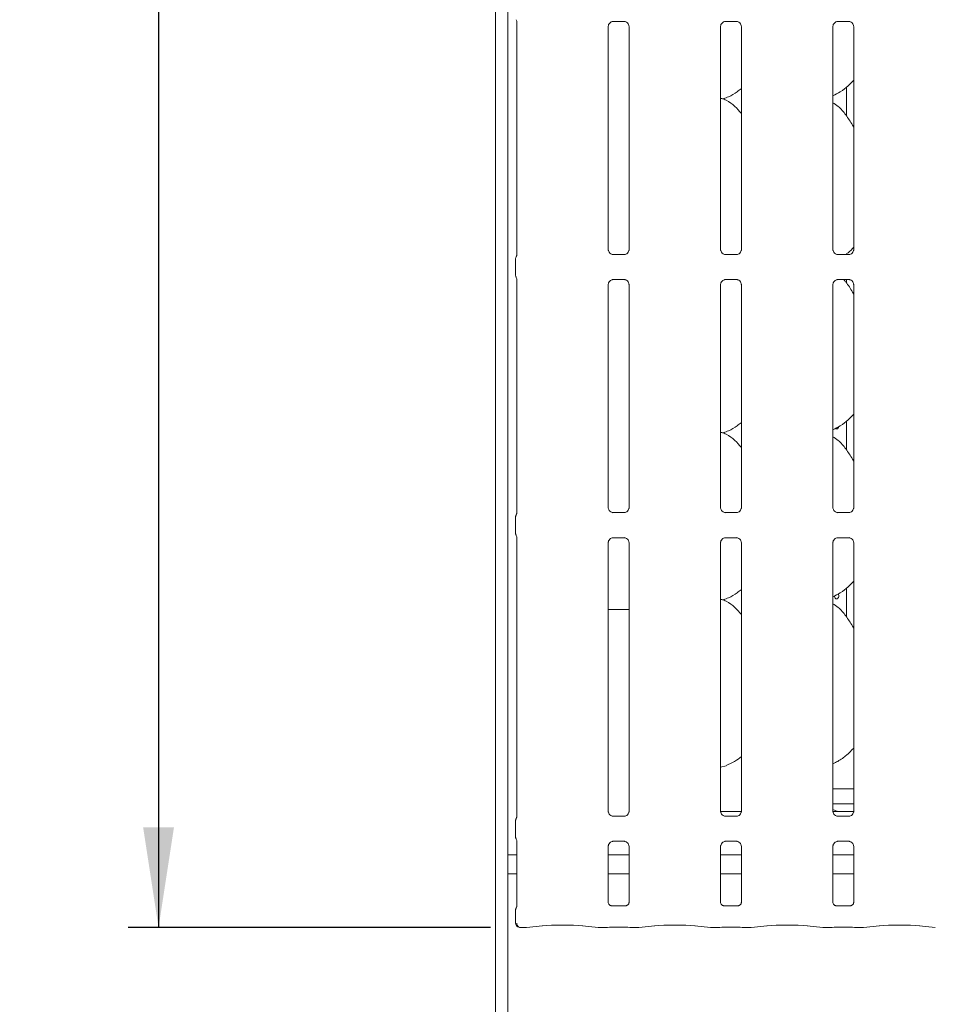
# Model space of a CAD drawing. Units: millimetres. Extents: x 5 to 415, y -14 to 292.
# Drawn here: x 40 to 70, y 61 to 93 of the extents above; entities that cross this region are included whole.
import ezdxf

# ---------------------------------------------------------------- set-up
doc = ezdxf.new("R2010")
doc.units = ezdxf.units.MM
doc.layers.add('BEMAßUNG', color=96, linetype='Continuous')
doc.styles.add('SLDTEXTSTYLE0', font='TXT', dxfattribs={"width": 0.75})
doc.dimstyles.new('SLDDIMSTYLE0', dxfattribs={"dimtxt": 3.5, "dimasz": 3.302, "dimexe": 0, "dimexo": 0.0625, "dimgap": 0.875, "dimtad": 1, "dimdec": 0, "dimlfac": 10, "dimrnd": 1e-09, "dimzin": 12, "dimdsep": 46, "dimtxsty": 'SLDTEXTSTYLE0', "dimsah": 1, "dimcen": 0.09, "dimadec": 0, "dimazin": 3, "dimtfac": 1, "dimtdec": 0, "dimtofl": 0, "dimtmove": 0, "dimatfit": 3, "dimfxl": 0, "dimfrac": 2, "dimtolj": 1, "dimtzin": 12, "dimarcsym": 0})

# ---------------------------------------------------------------- blocks, each defined once
blk = doc.blocks.new('_D_9')
at = {"layer": 'BEMAßUNG'}
for p, q in [((55.267, 123.277), (43.337, 123.277)), ((44.337, 123.277), (44.337, 63.27)), ((55.267, 63.27), (43.337, 63.27))]:
    blk.add_line(p, q, dxfattribs=at)
for points in [[(44.337, 123.277), (43.829, 119.975), (44.845, 119.975)], [(44.337, 63.27), (44.845, 66.572), (43.829, 66.572)]]:
    blk.add_solid(points, dxfattribs=at)
at = {"layer": 'BEMAßUNG', "insert": (39.825, 94.375), "char_height": 3.5, "attachment_point": 1, "rotation": 90, "style": 'SLDTEXTSTYLE0'}
blk.add_mtext('600', dxfattribs=at)

msp = doc.modelspace()

# ---------------------------------------------------------------- linework, layer by layer
at = {"color": 7, "linetype": 'Continuous', "lineweight": 15}
for p, q in [((55.4318, 126.2038), (55.4318, 39.2386)), ((55.8418, 125.9398), (55.8418, 39.2386)), ((56.1339, 93.1273), (56.1339, 85.4137)), ((59.3091, 93.1116), (59.6765, 93.1116)), ((59.6856, 93.1118), (59.6765, 93.1123)), ((63.0091, 93.1116), (63.3765, 93.1116)), ((63.3856, 93.1118), (63.3765, 93.1123)), ((66.7091, 93.1116), (67.0765, 93.1116)), ((67.0856, 93.1118), (67.0765, 93.1123)), ((59.1497, 85.5998), (59.1497, 92.9469)), ((59.8339, 92.9473), (59.8339, 85.6003)), ((62.8497, 85.5998), (62.8497, 92.9469)), ((63.5339, 92.9473), (63.5339, 85.6003)), ((66.5497, 85.5998), (66.5497, 92.9469)), ((67.2339, 92.9473), (67.2339, 85.6003)), ((66.9977, 89.9969), (66.9977, 90.9554)), ((62.9092, 90.5658), (63.0338, 90.6024)), ((56.0972, 85.2899), (56.0972, 84.7572)), ((59.298, 85.4353), (59.3071, 85.4349)), ((59.6746, 85.4355), (59.3071, 85.4355)), ((62.998, 85.4353), (63.0071, 85.4349)), ((63.3746, 85.4355), (63.0071, 85.4355)), ((66.698, 85.4353), (66.7071, 85.4349)), ((67.0746, 85.4355), (66.7071, 85.4355)), ((66.9977, 85.4355), (66.9977, 85.4554)), ((56.1339, 84.6335), (56.1339, 76.9137)), ((59.1497, 77.0998), (59.1497, 84.4469)), ((59.3091, 84.6116), (59.6765, 84.6116)), ((59.6856, 84.6118), (59.6765, 84.6123)), ((59.8339, 84.4473), (59.8339, 77.1003)), ((62.8497, 77.0998), (62.8497, 84.4469)), ((63.0091, 84.6116), (63.3765, 84.6116)), ((63.3856, 84.6118), (63.3765, 84.6123)), ((63.5339, 84.4473), (63.5339, 77.1003)), ((66.5497, 77.0998), (66.5497, 84.4469)), ((66.7091, 84.6116), (67.0765, 84.6116)), ((66.9977, 84.4969), (66.9977, 84.6116)), ((67.0856, 84.6118), (67.0765, 84.6123)), ((67.2339, 84.4473), (67.2339, 77.1003)), ((66.9977, 78.9969), (66.9977, 79.9554)), ((62.9092, 79.5658), (63.0338, 79.6024)), ((59.298, 76.9353), (59.3071, 76.9349)), ((59.6746, 76.9355), (59.3071, 76.9355)), ((62.998, 76.9353), (63.0071, 76.9349)), ((63.3746, 76.9355), (63.0071, 76.9355)), ((66.698, 76.9353), (66.7071, 76.9349)), ((67.0746, 76.9355), (66.7071, 76.9355)), ((56.0972, 76.7899), (56.0972, 76.2572)), ((56.1339, 76.1335), (56.1339, 66.9137)), ((59.1497, 67.0998), (59.1497, 75.9469)), ((59.3091, 76.1116), (59.6765, 76.1116)), ((59.6856, 76.1118), (59.6765, 76.1123)), ((59.8339, 75.9473), (59.8339, 67.1003)), ((62.8497, 67.0998), (62.8497, 75.9469)), ((63.0091, 76.1116), (63.3765, 76.1116)), ((63.3856, 76.1118), (63.3765, 76.1123)), ((63.5339, 75.9473), (63.5339, 67.1003)), ((66.5497, 67.0998), (66.5497, 75.9469)), ((66.7091, 76.1116), (67.0765, 76.1116)), ((67.0856, 76.1118), (67.0765, 76.1123)), ((67.2339, 75.9473), (67.2339, 67.1003)), ((66.9977, 73.4969), (66.9977, 74.4554)), ((62.9092, 74.0658), (63.0338, 74.1024)), ((59.1497, 73.7436), (59.3418, 73.7436)), ((59.8339, 73.7436), (59.3418, 73.7436)), ((62.8497, 68.5483), (63.0338, 68.6024)), ((66.5497, 67.8436), (67.2339, 67.8436)), ((66.5497, 67.3436), (67.2339, 67.3436)), ((59.298, 66.9353), (59.3071, 66.9349)), ((59.6746, 66.9355), (59.3071, 66.9355)), ((62.8507, 67.0936), (63.5332, 67.0936)), ((62.998, 66.9353), (63.0071, 66.9349)), ((63.3746, 66.9355), (63.0071, 66.9355)), ((66.698, 66.9353), (66.7071, 66.9349)), ((67.0746, 66.9355), (66.7071, 66.9355)), ((67.2376, 67.0935), (66.846, 67.0935)), ((66.846, 67.0935), (66.846, 67.0935)), ((56.0972, 66.7899), (56.0972, 66.2572)), ((56.1339, 66.1335), (56.1339, 63.954)), ((59.1497, 64.0988), (59.1497, 65.9469)), ((59.3091, 66.1116), (59.6765, 66.1116)), ((59.6856, 66.1118), (59.6765, 66.1123)), ((59.8339, 65.9473), (59.8339, 64.0983)), ((62.8497, 64.0988), (62.8497, 65.9469)), ((63.0091, 66.1116), (63.3765, 66.1116)), ((63.3856, 66.1118), (63.3765, 66.1123)), ((63.5339, 65.9473), (63.5339, 64.0983)), ((66.5497, 64.0988), (66.5497, 65.9469)), ((66.7091, 66.1116), (67.0765, 66.1116)), ((67.0856, 66.1118), (67.0765, 66.1123)), ((67.2339, 65.9473), (67.2339, 64.0983)), ((56.1339, 65.6636), (55.8418, 65.6636)), ((59.8339, 65.6636), (59.1497, 65.6636)), ((63.5339, 65.6636), (62.8497, 65.6636)), ((67.2339, 65.6636), (66.5497, 65.6636)), ((56.1339, 65.0436), (55.8418, 65.0436)), ((59.8339, 65.0436), (59.1497, 65.0436)), ((63.5339, 65.0436), (62.8497, 65.0436)), ((67.2339, 65.0436), (66.5497, 65.0436)), ((59.7357, 63.991), (59.2479, 63.991)), ((59.7357, 63.9906), (59.7424, 63.9909)), ((63.4357, 63.991), (62.9479, 63.991)), ((63.4357, 63.9906), (63.4424, 63.9909)), ((67.1357, 63.991), (66.6479, 63.991)), ((67.1357, 63.9906), (67.1424, 63.9909)), ((56.0972, 63.8454), (56.0972, 63.4247)), ((56.2672, 63.2697), (56.4505, 63.2697)), ((56.4618, 63.2703), (56.9857, 63.3253)), ((58.2979, 63.3253), (58.8218, 63.2703)), ((58.8331, 63.2697), (59.0284, 63.2697)), ((59.2497, 63.2802), (59.7339, 63.2802)), ((59.9552, 63.2697), (60.1505, 63.2697)), ((60.1618, 63.2703), (60.6857, 63.3253)), ((61.9979, 63.3253), (62.5218, 63.2703)), ((62.5331, 63.2697), (62.7284, 63.2697)), ((62.9497, 63.2802), (63.4339, 63.2802)), ((63.6552, 63.2697), (63.8505, 63.2697)), ((63.8618, 63.2703), (64.3857, 63.3253)), ((65.6979, 63.3253), (66.2218, 63.2703)), ((66.2331, 63.2697), (66.4284, 63.2697)), ((66.6497, 63.2802), (67.1339, 63.2802)), ((67.3552, 63.2697), (67.5505, 63.2697)), ((67.5618, 63.2703), (68.0857, 63.3253)), ((69.3979, 63.3253), (69.9218, 63.2703))]:
    msp.add_line(p, q, dxfattribs=at)
at = {"color": 7, "linetype": 'Continuous', "lineweight": 15, "flags": 128}
msp.add_lwpolyline([(66.7242, 74.2589), (66.7348, 74.2366), (66.7409, 74.2043), (66.7395, 74.1708), (66.7308, 74.1399), (66.7156, 74.115), (66.6953, 74.099), (66.6721, 74.0936), (66.6485, 74.0995), (66.6273, 74.1159), (66.6109, 74.1411), (66.6016, 74.1723), (66.5998, 74.1936), (66.5998, 74.1936)], dxfattribs=at)
at = {"color": 7, "linetype": 'Continuous', "lineweight": 15}
for centre, radius, start, end in [((56.0745, 93.132), 0.0599, 352.60568, 38.28491), ((56.2472, 63.4247), 0.15, 180, 260.14372)]:
    msp.add_arc(centre, radius, start, end, dxfattribs=at)
for centre, major_axis, ratio, start_param, end_param in [((66.8334, 67.6904), (0.5985, 0.1254), 0.9812009, 4.0267449, 4.3616289), ((65.1786, 67.4437), (1.812, -0.324), 0.0733503, 5.7581922, 5.8939218), ((56.4483, 63.4197), (-0.0123, 0.1495), 0.6077541, 3.0075968, 3.1555573), ((57.6418, 63.2547), (0.95, 0), 0.1051042, 0.7853982, 2.3561945), ((58.8353, 63.4197), (0.0123, 0.1495), 0.6077541, 3.1276281, 3.2755886), ((59.2497, 63.2495), (0.3, 0), 0.1051042, 1.5707963, 2.411865), ((59.7339, 63.2495), (0.3, 0), 0.1051042, 0.7297277, 1.5707963), ((60.1483, 63.4197), (-0.0123, 0.1495), 0.6077541, 3.0075968, 3.1555573), ((61.3418, 63.2547), (0.95, 0), 0.1051042, 0.7853982, 2.3561945), ((62.5353, 63.4197), (0.0123, 0.1495), 0.6077541, 3.1276281, 3.2755886), ((62.9497, 63.2495), (0.3, 0), 0.1051042, 1.5707963, 2.411865), ((63.4339, 63.2495), (0.3, 0), 0.1051042, 0.7297277, 1.5707963), ((63.8483, 63.4197), (-0.0123, 0.1495), 0.6077541, 3.0075968, 3.1555573), ((65.0418, 63.2547), (0.95, 0), 0.1051042, 0.7853982, 2.3561945), ((66.2353, 63.4197), (0.0123, 0.1495), 0.6077541, 3.1276281, 3.2755886), ((66.6497, 63.2495), (0.3, 0), 0.1051042, 1.5707963, 2.411865), ((67.1339, 63.2495), (0.3, 0), 0.1051042, 0.7297277, 1.5707963), ((67.5483, 63.4197), (-0.0123, 0.1495), 0.6077541, 3.0075968, 3.1555573), ((68.7418, 63.2547), (0.95, 0), 0.1051042, 0.7853982, 2.3561945)]:
    msp.add_ellipse(centre, major_axis=major_axis, ratio=ratio, start_param=start_param, end_param=end_param, dxfattribs=at)
for points, knots in [([(59.1498, 92.9462), (59.1498, 92.9467), (59.1494, 92.9546), (59.1536, 92.9879), (59.1745, 93.0375), (59.2202, 93.0848), (59.2689, 93.1068), (59.3004, 93.1116), (59.3076, 93.1116), (59.3103, 93.1116)], [0, 0, 0, 0, 0.0093666, 0.1372177, 0.3586502, 0.6051262, 0.8174953, 0.9328157, 1, 1, 1, 1]), ([(59.3091, 93.1118), (59.3085, 93.1117), (59.3056, 93.1115), (59.3016, 93.1117), (59.2984, 93.1118), (59.298, 93.1118)], [0, 0, 0, 0, 0.1597571, 0.9136998, 1, 1, 1, 1]), ([(59.6756, 93.1115), (59.6779, 93.1115), (59.6848, 93.1114), (59.7114, 93.1077), (59.7337, 93.0964), (59.7471, 93.0897)], [0, 0, 0, 0, 0.1655686, 0.4987554, 1, 1, 1, 1]), ([(59.7471, 93.0897), (59.7486, 93.089), (59.7715, 93.0794), (59.806, 93.0415), (59.8311, 92.9868), (59.8331, 92.9573), (59.8339, 92.946)], [0, 0, 0, 0, 0.0284958, 0.4287685, 0.7812472, 1, 1, 1, 1]), ([(62.8498, 92.9462), (62.8498, 92.9467), (62.8494, 92.9546), (62.8536, 92.9879), (62.8745, 93.0375), (62.9202, 93.0848), (62.9689, 93.1068), (63.0004, 93.1116), (63.0076, 93.1116), (63.0103, 93.1116)], [0, 0, 0, 0, 0.0093666, 0.1372177, 0.3586502, 0.6051262, 0.8174953, 0.9328157, 1, 1, 1, 1]), ([(63.0091, 93.1118), (63.0085, 93.1117), (63.0056, 93.1115), (63.0016, 93.1117), (62.9984, 93.1118), (62.998, 93.1118)], [0, 0, 0, 0, 0.1597571, 0.9136998, 1, 1, 1, 1]), ([(63.3756, 93.1115), (63.3779, 93.1115), (63.3848, 93.1114), (63.4114, 93.1077), (63.4337, 93.0964), (63.4471, 93.0897)], [0, 0, 0, 0, 0.1655686, 0.4987554, 1, 1, 1, 1]), ([(63.4471, 93.0897), (63.4486, 93.089), (63.4715, 93.0794), (63.506, 93.0415), (63.5311, 92.9868), (63.5331, 92.9573), (63.5339, 92.946)], [0, 0, 0, 0, 0.0284958, 0.4287685, 0.7812472, 1, 1, 1, 1]), ([(66.5498, 92.9462), (66.5498, 92.9467), (66.5494, 92.9546), (66.5536, 92.9879), (66.5745, 93.0375), (66.6202, 93.0848), (66.6689, 93.1068), (66.7004, 93.1116), (66.7076, 93.1116), (66.7103, 93.1116)], [0, 0, 0, 0, 0.0093666, 0.1372175, 0.3586498, 0.6051239, 0.8174927, 0.9328147, 1, 1, 1, 1]), ([(66.7091, 93.1118), (66.7085, 93.1117), (66.7056, 93.1115), (66.7016, 93.1117), (66.6984, 93.1118), (66.698, 93.1118)], [0, 0, 0, 0, 0.1597497, 0.9136575, 1, 1, 1, 1]), ([(67.0756, 93.1115), (67.0779, 93.1115), (67.0848, 93.1114), (67.1114, 93.1077), (67.1337, 93.0964), (67.1471, 93.0897)], [0, 0, 0, 0, 0.1655636, 0.4987476, 1, 1, 1, 1]), ([(67.1471, 93.0897), (67.1486, 93.089), (67.1715, 93.0794), (67.206, 93.0415), (67.2311, 92.9868), (67.2331, 92.9573), (67.2339, 92.946)], [0, 0, 0, 0, 0.0284928, 0.4287686, 0.7812464, 1, 1, 1, 1]), ([(67.2339, 91.1785), (67.1739, 91.1161), (67.0389, 90.9757), (66.8092, 90.7989), (66.6318, 90.7034), (66.5497, 90.6592)], [0, 0, 0, 0, 0.3004664, 0.6764848, 1, 1, 1, 1]), ([(63.5238, 90.8986), (63.4804, 90.8646), (63.3508, 90.7627), (63.1856, 90.6585), (63.0553, 90.6165), (63.0296, 90.6082)], [0, 0, 0, 0, 0.2875739, 0.8595939, 1, 1, 1, 1]), ([(63.5238, 90.089), (63.4592, 90.168), (63.3211, 90.3371), (63.0945, 90.4913), (62.9254, 90.5689), (62.8598, 90.58), (62.8459, 90.5823)], [0, 0, 0, 0, 0.3570709, 0.7648859, 0.9504213, 1, 1, 1, 1]), ([(67.2339, 89.6326), (67.2202, 89.6558), (67.1421, 89.788), (66.9834, 90.0307), (66.7742, 90.291), (66.6084, 90.3976), (66.5497, 90.4354)], [0, 0, 0, 0, 0.0796708, 0.4531371, 0.8063803, 1, 1, 1, 1]), ([(67.2339, 85.6785), (67.1752, 85.6145), (67.0943, 85.5261), (66.9982, 85.4551), (66.9718, 85.4355)], [0, 0, 0, 0, 0.72486175, 1, 1, 1, 1]), ([(56.0974, 85.2894), (56.0979, 85.3007), (56.0991, 85.3236), (56.1081, 85.3488), (56.1155, 85.362), (56.1171, 85.365)], [0, 0, 0, 0, 0.42688458, 0.87209638, 1, 1, 1, 1]), ([(56.134, 85.4171), (56.134, 85.4172), (56.1339, 85.4181), (56.1338, 85.4115), (56.1314, 85.3981), (56.1267, 85.3839), (56.1218, 85.3733), (56.119, 85.3682), (56.1177, 85.366), (56.1174, 85.3654), (56.1172, 85.365), (56.1171, 85.3649), (56.1171, 85.3649), (56.1171, 85.3649), (56.1171, 85.3649)], [0, 0, 0, 0, 0.0166186, 0.2299422, 0.4904686, 0.7512456, 0.894263, 0.9685483, 0.9873697, 0.9944614, 0.9982466, 0.9991754, 0.9997423, 1, 1, 1, 1]), ([(59.2367, 85.4574), (59.2351, 85.4581), (59.2122, 85.4677), (59.1776, 85.5056), (59.1525, 85.5603), (59.1505, 85.5898), (59.1497, 85.6012)], [0, 0, 0, 0, 0.0295469, 0.4293809, 0.7814817, 1, 1, 1, 1]), ([(59.308, 85.4356), (59.3057, 85.4357), (59.2988, 85.4357), (59.2723, 85.4394), (59.25, 85.4507), (59.2367, 85.4574)], [0, 0, 0, 0, 0.1659165, 0.4998186, 1, 1, 1, 1]), ([(59.6746, 85.4354), (59.6751, 85.4354), (59.6781, 85.4357), (59.6821, 85.4354), (59.6853, 85.4353), (59.6856, 85.4353)], [0, 0, 0, 0, 0.159734, 0.9136195, 1, 1, 1, 1]), ([(59.7536, 85.4617), (59.7381, 85.4532), (59.7134, 85.4395), (59.684, 85.4357), (59.6773, 85.4356), (59.6751, 85.4356)], [0, 0, 0, 0, 0.5306786, 0.8510256, 1, 1, 1, 1]), ([(59.8338, 85.601), (59.8338, 85.6004), (59.8343, 85.5925), (59.8301, 85.559), (59.8087, 85.511), (59.7771, 85.4722), (59.7553, 85.4625), (59.7536, 85.4617)], [0, 0, 0, 0, 0.01495171, 0.21903775, 0.57251888, 0.96594777, 1, 1, 1, 1]), ([(62.9367, 85.4574), (62.9351, 85.4581), (62.9122, 85.4677), (62.8776, 85.5056), (62.8525, 85.5603), (62.8505, 85.5898), (62.8497, 85.6012)], [0, 0, 0, 0, 0.0295469, 0.4293809, 0.7814817, 1, 1, 1, 1]), ([(63.008, 85.4356), (63.0057, 85.4357), (62.9988, 85.4357), (62.9723, 85.4394), (62.95, 85.4507), (62.9367, 85.4574)], [0, 0, 0, 0, 0.1659165, 0.4998186, 1, 1, 1, 1]), ([(63.3746, 85.4354), (63.3751, 85.4354), (63.3781, 85.4357), (63.3821, 85.4354), (63.3853, 85.4353), (63.3856, 85.4353)], [0, 0, 0, 0, 0.159734, 0.9136195, 1, 1, 1, 1]), ([(63.4536, 85.4617), (63.4381, 85.4532), (63.4134, 85.4395), (63.384, 85.4357), (63.3773, 85.4356), (63.3751, 85.4356)], [0, 0, 0, 0, 0.5306786, 0.8510256, 1, 1, 1, 1]), ([(63.5338, 85.601), (63.5338, 85.6004), (63.5343, 85.5925), (63.5301, 85.559), (63.5087, 85.511), (63.4771, 85.4722), (63.4553, 85.4625), (63.4536, 85.4617)], [0, 0, 0, 0, 0.01495171, 0.21903775, 0.57251888, 0.96594777, 1, 1, 1, 1]), ([(66.6367, 85.4574), (66.6351, 85.4581), (66.6122, 85.4677), (66.5776, 85.5056), (66.5525, 85.5603), (66.5505, 85.5898), (66.5497, 85.6012)], [0, 0, 0, 0, 0.0295499, 0.4293826, 0.7814823, 1, 1, 1, 1]), ([(66.708, 85.4356), (66.7057, 85.4357), (66.6988, 85.4357), (66.6723, 85.4394), (66.65, 85.4507), (66.6367, 85.4574)], [0, 0, 0, 0, 0.1659214, 0.4998264, 1, 1, 1, 1]), ([(67.0746, 85.4354), (67.0751, 85.4354), (67.0781, 85.4357), (67.0821, 85.4354), (67.0853, 85.4353), (67.0856, 85.4353)], [0, 0, 0, 0, 0.1597414, 0.9136619, 1, 1, 1, 1]), ([(67.1536, 85.4617), (67.1381, 85.4532), (67.1134, 85.4395), (67.084, 85.4357), (67.0773, 85.4356), (67.0751, 85.4356)], [0, 0, 0, 0, 0.5306854, 0.8510283, 1, 1, 1, 1]), ([(67.2338, 85.601), (67.2338, 85.6004), (67.2343, 85.5925), (67.2301, 85.559), (67.2087, 85.511), (67.1771, 85.4722), (67.1553, 85.4625), (67.1536, 85.4617)], [0, 0, 0, 0, 0.0149517, 0.2190373, 0.5725197, 0.965951, 1, 1, 1, 1]), ([(56.0974, 84.7577), (56.0979, 84.7465), (56.0991, 84.7235), (56.1081, 84.6983), (56.1155, 84.6851), (56.1171, 84.6822)], [0, 0, 0, 0, 0.4267283, 0.8720965, 1, 1, 1, 1]), ([(56.1171, 84.6822), (56.1171, 84.6822), (56.1171, 84.6822), (56.1171, 84.6822), (56.1172, 84.6821), (56.1172, 84.6821), (56.1257, 84.6675), (56.133, 84.646), (56.1339, 84.63), (56.1339, 84.6305), (56.1339, 84.6306)], [0, 0, 0, 0, 0.0000604, 0.0005628, 0.0011602, 0.0021471, 0.0044342, 0.6813521, 0.9258772, 1, 1, 1, 1]), ([(59.1498, 84.4462), (59.1498, 84.4467), (59.1494, 84.4546), (59.1536, 84.4879), (59.1745, 84.5375), (59.2202, 84.5848), (59.2689, 84.6069), (59.3004, 84.6116), (59.3076, 84.6116), (59.3103, 84.6116)], [0, 0, 0, 0, 0.0093666, 0.1372172, 0.358657, 0.6051254, 0.8174973, 0.9328159, 1, 1, 1, 1]), ([(59.3091, 84.6118), (59.3085, 84.6117), (59.3056, 84.6115), (59.3016, 84.6117), (59.2984, 84.6118), (59.298, 84.6118)], [0, 0, 0, 0, 0.1597488, 0.9137042, 1, 1, 1, 1]), ([(59.6756, 84.6115), (59.6779, 84.6115), (59.6848, 84.6114), (59.7114, 84.6077), (59.7337, 84.5964), (59.7471, 84.5897)], [0, 0, 0, 0, 0.1655664, 0.4987499, 1, 1, 1, 1]), ([(59.7471, 84.5897), (59.7486, 84.589), (59.7715, 84.5794), (59.806, 84.5415), (59.8311, 84.4869), (59.8331, 84.4573), (59.8339, 84.446)], [0, 0, 0, 0, 0.0284962, 0.4287739, 0.7812444, 1, 1, 1, 1]), ([(62.8498, 84.4462), (62.8498, 84.4467), (62.8494, 84.4546), (62.8536, 84.4879), (62.8745, 84.5375), (62.9202, 84.5848), (62.9689, 84.6069), (63.0004, 84.6116), (63.0076, 84.6116), (63.0103, 84.6116)], [0, 0, 0, 0, 0.0093666, 0.1372172, 0.358657, 0.6051254, 0.8174973, 0.9328159, 1, 1, 1, 1]), ([(63.0091, 84.6118), (63.0085, 84.6117), (63.0056, 84.6115), (63.0016, 84.6117), (62.9984, 84.6118), (62.998, 84.6118)], [0, 0, 0, 0, 0.1597488, 0.9137042, 1, 1, 1, 1]), ([(63.3756, 84.6115), (63.3779, 84.6115), (63.3848, 84.6114), (63.4114, 84.6077), (63.4337, 84.5964), (63.4471, 84.5897)], [0, 0, 0, 0, 0.1655664, 0.4987499, 1, 1, 1, 1]), ([(63.4471, 84.5897), (63.4486, 84.589), (63.4715, 84.5794), (63.506, 84.5415), (63.5311, 84.4869), (63.5331, 84.4573), (63.5339, 84.446)], [0, 0, 0, 0, 0.0284962, 0.4287739, 0.7812444, 1, 1, 1, 1]), ([(66.5498, 84.4462), (66.5498, 84.4467), (66.5494, 84.4546), (66.5536, 84.4879), (66.5745, 84.5375), (66.6202, 84.5848), (66.6689, 84.6069), (66.7004, 84.6116), (66.7076, 84.6116), (66.7103, 84.6116)], [0, 0, 0, 0, 0.0093666, 0.137217, 0.3586565, 0.605123, 0.8174947, 0.9328149, 1, 1, 1, 1]), ([(66.7091, 84.6118), (66.7085, 84.6117), (66.7056, 84.6115), (66.7016, 84.6117), (66.6984, 84.6118), (66.698, 84.6118)], [0, 0, 0, 0, 0.1597414, 0.9136619, 1, 1, 1, 1]), ([(67.2339, 84.1326), (67.2201, 84.1557), (67.1416, 84.2875), (67.0418, 84.4619), (66.9273, 84.5859), (66.9035, 84.6116)], [0, 0, 0, 0, 0.1445993, 0.8224254, 1, 1, 1, 1]), ([(67.0756, 84.6115), (67.0779, 84.6115), (67.0848, 84.6114), (67.1114, 84.6077), (67.1337, 84.5964), (67.1471, 84.5897)], [0, 0, 0, 0, 0.1655615, 0.498742, 1, 1, 1, 1]), ([(67.1471, 84.5897), (67.1486, 84.589), (67.1715, 84.5794), (67.206, 84.5415), (67.2311, 84.4869), (67.2331, 84.4573), (67.2339, 84.446)], [0, 0, 0, 0, 0.0284932, 0.428774, 0.7812437, 1, 1, 1, 1]), ([(67.2339, 80.1785), (67.1739, 80.1161), (67.0389, 79.9757), (66.8092, 79.7989), (66.6318, 79.7034), (66.5497, 79.6592)], [0, 0, 0, 0, 0.3004688, 0.6764849, 1, 1, 1, 1]), ([(63.5238, 79.8986), (63.4804, 79.8646), (63.3508, 79.7627), (63.1856, 79.6585), (63.0553, 79.6165), (63.0296, 79.6082)], [0, 0, 0, 0, 0.2875714, 0.8595952, 1, 1, 1, 1]), ([(63.5238, 79.089), (63.4592, 79.168), (63.3211, 79.3371), (63.0945, 79.4913), (62.9254, 79.5689), (62.8598, 79.58), (62.8459, 79.5823)], [0, 0, 0, 0, 0.3570714, 0.7648849, 0.9504206, 1, 1, 1, 1]), ([(66.7385, 79.767), (66.7363, 79.7576), (66.7317, 79.7376), (66.7163, 79.7136), (66.6958, 79.6971), (66.6723, 79.692), (66.6513, 79.6959), (66.6404, 79.7054), (66.6365, 79.7088)], [0, 0, 0, 0, 0.16104044, 0.34478127, 0.52876202, 0.71261629, 0.89618234, 1, 1, 1, 1]), ([(67.2339, 78.6326), (67.2202, 78.6558), (67.1421, 78.788), (66.9834, 79.0307), (66.7742, 79.291), (66.6084, 79.3976), (66.5497, 79.4354)], [0, 0, 0, 0, 0.079673, 0.45313904, 0.80638199, 1, 1, 1, 1]), ([(56.0974, 76.7894), (56.0979, 76.8007), (56.0991, 76.8236), (56.1081, 76.8488), (56.1155, 76.862), (56.1171, 76.865)], [0, 0, 0, 0, 0.4269178, 0.8720966, 1, 1, 1, 1]), ([(56.1339, 76.9169), (56.1339, 76.9162), (56.1339, 76.9145), (56.1317, 76.8979), (56.1262, 76.8818), (56.1195, 76.8691), (56.1179, 76.8662), (56.1171, 76.865), (56.1171, 76.8649), (56.1171, 76.8649), (56.1171, 76.8649), (56.1171, 76.8649)], [0, 0, 0, 0, 0.1853585, 0.4317635, 0.8560654, 0.9489792, 0.9969005, 0.998544, 0.999372, 0.9998964, 1, 1, 1, 1]), ([(59.2367, 76.9574), (59.2351, 76.9581), (59.2122, 76.9677), (59.1776, 77.0056), (59.1525, 77.0603), (59.1505, 77.0899), (59.1497, 77.1012)], [0, 0, 0, 0, 0.0295467, 0.4293864, 0.7814838, 1, 1, 1, 1]), ([(59.308, 76.9356), (59.3057, 76.9357), (59.2988, 76.9357), (59.2723, 76.9394), (59.25, 76.9507), (59.2367, 76.9574)], [0, 0, 0, 0, 0.1659187, 0.4998241, 1, 1, 1, 1]), ([(59.6746, 76.9354), (59.6751, 76.9354), (59.6781, 76.9357), (59.6821, 76.9354), (59.6853, 76.9353), (59.6856, 76.9353)], [0, 0, 0, 0, 0.1597423, 0.9136151, 1, 1, 1, 1]), ([(59.7536, 76.9617), (59.7381, 76.9532), (59.7134, 76.9395), (59.684, 76.9357), (59.6773, 76.9356), (59.6751, 76.9356)], [0, 0, 0, 0, 0.5306786, 0.8510256, 1, 1, 1, 1]), ([(59.8338, 77.101), (59.8338, 77.1004), (59.8343, 77.0925), (59.8301, 77.059), (59.8087, 77.011), (59.7771, 76.9722), (59.7553, 76.9625), (59.7536, 76.9617)], [0, 0, 0, 0, 0.0149518, 0.2190383, 0.5725073, 0.9659477, 1, 1, 1, 1]), ([(62.9367, 76.9574), (62.9351, 76.9581), (62.9122, 76.9677), (62.8776, 77.0056), (62.8525, 77.0603), (62.8505, 77.0899), (62.8497, 77.1012)], [0, 0, 0, 0, 0.0295467, 0.4293864, 0.7814838, 1, 1, 1, 1]), ([(63.008, 76.9356), (63.0057, 76.9357), (62.9988, 76.9357), (62.9723, 76.9394), (62.95, 76.9507), (62.9367, 76.9574)], [0, 0, 0, 0, 0.1659187, 0.4998241, 1, 1, 1, 1]), ([(63.3746, 76.9354), (63.3751, 76.9354), (63.3781, 76.9357), (63.3821, 76.9354), (63.3853, 76.9353), (63.3856, 76.9353)], [0, 0, 0, 0, 0.1597423, 0.9136151, 1, 1, 1, 1]), ([(63.4536, 76.9617), (63.4381, 76.9532), (63.4134, 76.9395), (63.384, 76.9357), (63.3773, 76.9356), (63.3751, 76.9356)], [0, 0, 0, 0, 0.5306786, 0.8510256, 1, 1, 1, 1]), ([(63.5338, 77.101), (63.5338, 77.1004), (63.5343, 77.0925), (63.5301, 77.059), (63.5087, 77.011), (63.4771, 76.9722), (63.4553, 76.9625), (63.4536, 76.9617)], [0, 0, 0, 0, 0.0149518, 0.2190383, 0.5725073, 0.9659477, 1, 1, 1, 1]), ([(66.6367, 76.9574), (66.6351, 76.9581), (66.6122, 76.9677), (66.5776, 77.0056), (66.5525, 77.0603), (66.5505, 77.0899), (66.5497, 77.1012)], [0, 0, 0, 0, 0.0295496, 0.4293881, 0.7814844, 1, 1, 1, 1]), ([(66.708, 76.9356), (66.7057, 76.9357), (66.6988, 76.9357), (66.6723, 76.9394), (66.65, 76.9507), (66.6367, 76.9574)], [0, 0, 0, 0, 0.1659236, 0.499832, 1, 1, 1, 1]), ([(67.0746, 76.9354), (67.0751, 76.9354), (67.0781, 76.9357), (67.0821, 76.9354), (67.0853, 76.9353), (67.0856, 76.9353)], [0, 0, 0, 0, 0.1597497, 0.9136575, 1, 1, 1, 1]), ([(67.1536, 76.9617), (67.1381, 76.9532), (67.1134, 76.9395), (67.084, 76.9357), (67.0773, 76.9356), (67.0751, 76.9356)], [0, 0, 0, 0, 0.5306854, 0.8510283, 1, 1, 1, 1]), ([(67.2338, 77.101), (67.2338, 77.1004), (67.2343, 77.0925), (67.2301, 77.059), (67.2087, 77.011), (67.1771, 76.9722), (67.1553, 76.9625), (67.1536, 76.9617)], [0, 0, 0, 0, 0.0149517, 0.2190379, 0.5725081, 0.9659509, 1, 1, 1, 1]), ([(56.0974, 76.2577), (56.0979, 76.2465), (56.0991, 76.2235), (56.1081, 76.1983), (56.1155, 76.1851), (56.1171, 76.1822)], [0, 0, 0, 0, 0.4267283, 0.8720965, 1, 1, 1, 1]), ([(56.1171, 76.1822), (56.1171, 76.1822), (56.1171, 76.1822), (56.1171, 76.1822), (56.1172, 76.1821), (56.1172, 76.1821), (56.1259, 76.168), (56.133, 76.1459), (56.1339, 76.13), (56.1339, 76.1305), (56.1339, 76.1306)], [0, 0, 0, 0, 0.0000675, 0.0005762, 0.0011736, 0.0021605, 0.0044278, 0.6813562, 0.9258781, 1, 1, 1, 1]), ([(59.1498, 75.9462), (59.1498, 75.9467), (59.1494, 75.9546), (59.1536, 75.9879), (59.1745, 76.0375), (59.2202, 76.0848), (59.2689, 76.1069), (59.3004, 76.1116), (59.3076, 76.1116), (59.3103, 76.1116)], [0, 0, 0, 0, 0.0093666, 0.1372172, 0.358657, 0.6051254, 0.8174973, 0.9328159, 1, 1, 1, 1]), ([(59.3091, 76.1118), (59.3085, 76.1117), (59.3056, 76.1115), (59.3016, 76.1117), (59.2984, 76.1118), (59.298, 76.1118)], [0, 0, 0, 0, 0.1597488, 0.9137042, 1, 1, 1, 1]), ([(59.6756, 76.1115), (59.6779, 76.1115), (59.6848, 76.1114), (59.7114, 76.1077), (59.7337, 76.0964), (59.7471, 76.0897)], [0, 0, 0, 0, 0.1655668, 0.4987502, 1, 1, 1, 1]), ([(59.7471, 76.0897), (59.7486, 76.089), (59.7715, 76.0794), (59.806, 76.0415), (59.8311, 75.9869), (59.8331, 75.9573), (59.8339, 75.946)], [0, 0, 0, 0, 0.0284961, 0.428763, 0.781245, 1, 1, 1, 1]), ([(62.8498, 75.9462), (62.8498, 75.9467), (62.8494, 75.9546), (62.8536, 75.9879), (62.8745, 76.0375), (62.9202, 76.0848), (62.9689, 76.1069), (63.0004, 76.1116), (63.0076, 76.1116), (63.0103, 76.1116)], [0, 0, 0, 0, 0.0093666, 0.1372172, 0.358657, 0.6051254, 0.8174973, 0.9328159, 1, 1, 1, 1]), ([(63.0091, 76.1118), (63.0085, 76.1117), (63.0056, 76.1115), (63.0016, 76.1117), (62.9984, 76.1118), (62.998, 76.1118)], [0, 0, 0, 0, 0.1597488, 0.9137042, 1, 1, 1, 1]), ([(63.3756, 76.1115), (63.3779, 76.1115), (63.3848, 76.1114), (63.4114, 76.1077), (63.4337, 76.0964), (63.4471, 76.0897)], [0, 0, 0, 0, 0.1655668, 0.4987502, 1, 1, 1, 1]), ([(63.4471, 76.0897), (63.4486, 76.089), (63.4715, 76.0794), (63.506, 76.0415), (63.5311, 75.9869), (63.5331, 75.9573), (63.5339, 75.946)], [0, 0, 0, 0, 0.0284961, 0.428763, 0.781245, 1, 1, 1, 1]), ([(66.5498, 75.9462), (66.5498, 75.9467), (66.5494, 75.9546), (66.5536, 75.9879), (66.5745, 76.0375), (66.6202, 76.0848), (66.6689, 76.1069), (66.7004, 76.1116), (66.7076, 76.1116), (66.7103, 76.1116)], [0, 0, 0, 0, 0.0093666, 0.137217, 0.3586565, 0.605123, 0.8174947, 0.9328149, 1, 1, 1, 1]), ([(66.7091, 76.1118), (66.7085, 76.1117), (66.7056, 76.1115), (66.7016, 76.1117), (66.6984, 76.1118), (66.698, 76.1118)], [0, 0, 0, 0, 0.1597414, 0.9136619, 1, 1, 1, 1]), ([(67.0756, 76.1115), (67.0779, 76.1115), (67.0848, 76.1114), (67.1114, 76.1077), (67.1337, 76.0964), (67.1471, 76.0897)], [0, 0, 0, 0, 0.1655619, 0.4987423, 1, 1, 1, 1]), ([(67.1471, 76.0897), (67.1486, 76.089), (67.1715, 76.0794), (67.206, 76.0415), (67.2311, 75.9869), (67.2331, 75.9573), (67.2339, 75.946)], [0, 0, 0, 0, 0.0284931, 0.4287631, 0.7812443, 1, 1, 1, 1]), ([(67.2339, 74.6785), (67.1739, 74.6161), (67.0389, 74.4757), (66.8092, 74.2989), (66.6318, 74.2034), (66.5497, 74.1592)], [0, 0, 0, 0, 0.3004671, 0.6764841, 1, 1, 1, 1]), ([(63.5238, 74.3986), (63.4804, 74.3646), (63.3508, 74.2627), (63.1856, 74.1585), (63.0553, 74.1165), (63.0296, 74.1082)], [0, 0, 0, 0, 0.2875739, 0.8595939, 1, 1, 1, 1]), ([(63.5339, 73.5777), (63.4663, 73.6607), (63.325, 73.8339), (63.0945, 73.9914), (62.9254, 74.0689), (62.8598, 74.08), (62.8459, 74.0823)], [0, 0, 0, 0, 0.3683401, 0.7690077, 0.9512892, 1, 1, 1, 1]), ([(67.2339, 73.1326), (67.2202, 73.1558), (67.1421, 73.288), (66.9834, 73.5307), (66.7742, 73.791), (66.6084, 73.8976), (66.5497, 73.9354)], [0, 0, 0, 0, 0.0796709, 0.4531351, 0.8063786, 1, 1, 1, 1]), ([(67.2339, 69.1769), (67.1582, 69.1008), (66.9983, 68.9403), (66.7664, 68.7672), (66.604, 68.6908), (66.5497, 68.6652)], [0, 0, 0, 0, 0.3744323, 0.7907518, 1, 1, 1, 1]), ([(63.5339, 68.9056), (63.4613, 68.8493), (63.3049, 68.7282), (63.1243, 68.6475), (63.0276, 68.6043)], [0, 0, 0, 0, 0.46478958, 1, 1, 1, 1]), ([(56.0974, 66.7894), (56.0979, 66.8007), (56.0991, 66.8236), (56.1081, 66.8488), (56.1155, 66.862), (56.1171, 66.865)], [0, 0, 0, 0, 0.4269169, 0.872127, 1, 1, 1, 1]), ([(56.1339, 66.9169), (56.1339, 66.9162), (56.1339, 66.9145), (56.1317, 66.8979), (56.1262, 66.8819), (56.1195, 66.8691), (56.1179, 66.8663), (56.1171, 66.865), (56.1171, 66.8649), (56.1171, 66.8649), (56.1171, 66.8649), (56.1171, 66.8649)], [0, 0, 0, 0, 0.1853599, 0.431744, 0.8560363, 0.9489679, 0.9968882, 0.9985316, 0.9993596, 0.999884, 1, 1, 1, 1]), ([(59.2367, 66.9574), (59.2351, 66.9581), (59.2122, 66.9677), (59.1776, 67.0056), (59.1525, 67.0603), (59.1505, 67.0899), (59.1497, 67.1012)], [0, 0, 0, 0, 0.0295517, 0.4293787, 0.7814734, 1, 1, 1, 1]), ([(59.308, 66.9356), (59.3057, 66.9357), (59.2988, 66.9357), (59.2723, 66.9394), (59.25, 66.9507), (59.2367, 66.9574)], [0, 0, 0, 0, 0.1659204, 0.4998294, 1, 1, 1, 1]), ([(59.8338, 67.101), (59.8338, 67.1004), (59.8343, 67.0925), (59.8301, 67.0592), (59.8091, 67.0097), (59.7634, 66.9623), (59.7147, 66.9403), (59.6832, 66.9355), (59.676, 66.9356), (59.6733, 66.9356)], [0, 0, 0, 0, 0.0093667, 0.1372106, 0.3586526, 0.6051204, 0.8174908, 0.9328154, 1, 1, 1, 1]), ([(59.6746, 66.9354), (59.6751, 66.9354), (59.6781, 66.9357), (59.6821, 66.9354), (59.6853, 66.9353), (59.6856, 66.9353)], [0, 0, 0, 0, 0.1597508, 0.9136102, 1, 1, 1, 1]), ([(62.9365, 66.9575), (62.935, 66.9581), (62.9121, 66.9678), (62.8776, 67.0056), (62.8525, 67.0603), (62.8505, 67.0899), (62.8497, 67.1012)], [0, 0, 0, 0, 0.0284958, 0.4287578, 0.7812356, 1, 1, 1, 1]), ([(63.008, 66.9356), (63.0057, 66.9357), (62.9988, 66.9357), (62.9722, 66.9395), (62.9499, 66.9507), (62.9365, 66.9575)], [0, 0, 0, 0, 0.1655607, 0.4987458, 1, 1, 1, 1]), ([(63.5338, 67.101), (63.5338, 67.1004), (63.5343, 67.0925), (63.5301, 67.0592), (63.5091, 67.0097), (63.4634, 66.9623), (63.4147, 66.9403), (63.3832, 66.9355), (63.376, 66.9356), (63.3733, 66.9356)], [0, 0, 0, 0, 0.0093667, 0.1372106, 0.3586526, 0.6051204, 0.8174908, 0.9328154, 1, 1, 1, 1]), ([(63.3746, 66.9354), (63.3751, 66.9354), (63.3781, 66.9357), (63.3821, 66.9354), (63.3853, 66.9353), (63.3856, 66.9353)], [0, 0, 0, 0, 0.1597508, 0.9136102, 1, 1, 1, 1]), ([(66.6365, 66.9575), (66.635, 66.9581), (66.6121, 66.9678), (66.5776, 67.0056), (66.5525, 67.0603), (66.5505, 67.0899), (66.5497, 67.1012)], [0, 0, 0, 0, 0.0284958, 0.4287578, 0.7812356, 1, 1, 1, 1]), ([(66.7347, 67.0967), (66.7317, 67.0965), (66.7194, 67.096), (66.6568, 67.095), (66.5965, 67.0945), (66.5506, 67.0941)], [0, 0, 0, 0, 0.0718368, 0.2931998, 1, 1, 1, 1]), ([(66.708, 66.9356), (66.7057, 66.9357), (66.6988, 66.9357), (66.6722, 66.9395), (66.6499, 66.9507), (66.6365, 66.9575)], [0, 0, 0, 0, 0.1655647, 0.4987506, 1, 1, 1, 1]), ([(66.7347, 67.0967), (66.7375, 67.0966), (66.7404, 67.0966), (66.7432, 67.0959), (66.7433, 67.0959)], [0, 0, 0, 0, 0.9640002, 1, 1, 1, 1]), ([(67.2338, 67.101), (67.2338, 67.1004), (67.2343, 67.0925), (67.2301, 67.0592), (67.2091, 67.0097), (67.1634, 66.9623), (67.1147, 66.9403), (67.0832, 66.9355), (67.076, 66.9356), (67.0733, 66.9356)], [0, 0, 0, 0, 0.00936666, 0.13721028, 0.35865311, 0.60512235, 0.81749263, 0.93281542, 1, 1, 1, 1]), ([(67.0746, 66.9354), (67.0751, 66.9354), (67.0781, 66.9357), (67.0821, 66.9354), (67.0853, 66.9353), (67.0856, 66.9353)], [0, 0, 0, 0, 0.1597582, 0.9136526, 1, 1, 1, 1]), ([(56.0974, 66.2577), (56.0979, 66.2465), (56.0991, 66.2235), (56.1081, 66.1983), (56.1155, 66.1851), (56.1171, 66.1822)], [0, 0, 0, 0, 0.4267624, 0.8720663, 1, 1, 1, 1]), ([(56.1171, 66.1822), (56.1171, 66.1822), (56.1171, 66.1822), (56.1171, 66.1822), (56.1172, 66.1821), (56.1172, 66.1821), (56.1256, 66.1672), (56.133, 66.1461), (56.1339, 66.13), (56.1339, 66.1305), (56.1339, 66.1306)], [0, 0, 0, 0, 0.0000604, 0.0005691, 0.0011809, 0.0021486, 0.0044358, 0.6813603, 0.9258765, 1, 1, 1, 1]), ([(59.1498, 65.9462), (59.1498, 65.9467), (59.1494, 65.9546), (59.1536, 65.9879), (59.1745, 66.0375), (59.2202, 66.0848), (59.2689, 66.1068), (59.3004, 66.1116), (59.3076, 66.1116), (59.3103, 66.1116)], [0, 0, 0, 0, 0.0093667, 0.1372106, 0.3586528, 0.6051238, 0.8174943, 0.9328154, 1, 1, 1, 1]), ([(59.3091, 66.1118), (59.3085, 66.1117), (59.3056, 66.1115), (59.3016, 66.1117), (59.2984, 66.1118), (59.298, 66.1118)], [0, 0, 0, 0, 0.1597657, 0.9136949, 1, 1, 1, 1]), ([(59.6756, 66.1115), (59.6779, 66.1115), (59.6848, 66.1114), (59.7113, 66.1077), (59.7336, 66.0965), (59.7469, 66.0897)], [0, 0, 0, 0, 0.1659283, 0.4998391, 1, 1, 1, 1]), ([(59.7469, 66.0897), (59.7485, 66.0891), (59.7715, 66.0794), (59.806, 66.0415), (59.8311, 65.9868), (59.8331, 65.9573), (59.8339, 65.946)], [0, 0, 0, 0, 0.0295517, 0.4293787, 0.7814734, 1, 1, 1, 1]), ([(62.8498, 65.9462), (62.8498, 65.9467), (62.8494, 65.9546), (62.8535, 65.9881), (62.8749, 66.0361), (62.9065, 66.0749), (62.9283, 66.0847), (62.93, 66.0855)], [0, 0, 0, 0, 0.0149519, 0.2190281, 0.5725142, 0.9659537, 1, 1, 1, 1]), ([(62.93, 66.0855), (62.9455, 66.094), (62.9702, 66.1076), (62.9996, 66.1115), (63.0063, 66.1115), (63.0085, 66.1115)], [0, 0, 0, 0, 0.5306825, 0.8510251, 1, 1, 1, 1]), ([(63.0091, 66.1118), (63.0085, 66.1117), (63.0056, 66.1115), (63.0016, 66.1117), (62.9984, 66.1118), (62.998, 66.1118)], [0, 0, 0, 0, 0.1597657, 0.9136949, 1, 1, 1, 1]), ([(63.3756, 66.1115), (63.3779, 66.1115), (63.3848, 66.1114), (63.4113, 66.1077), (63.4336, 66.0965), (63.4469, 66.0897)], [0, 0, 0, 0, 0.1659283, 0.4998391, 1, 1, 1, 1]), ([(63.4469, 66.0897), (63.4485, 66.0891), (63.4715, 66.0794), (63.506, 66.0415), (63.5311, 65.9868), (63.5331, 65.9573), (63.5339, 65.946)], [0, 0, 0, 0, 0.0295517, 0.4293787, 0.7814734, 1, 1, 1, 1]), ([(66.5498, 65.9462), (66.5498, 65.9467), (66.5494, 65.9546), (66.5535, 65.9881), (66.5749, 66.0361), (66.6065, 66.0749), (66.6283, 66.0847), (66.63, 66.0855)], [0, 0, 0, 0, 0.01495191, 0.21902796, 0.57251381, 0.9659505, 1, 1, 1, 1]), ([(66.63, 66.0855), (66.6455, 66.094), (66.6702, 66.1076), (66.6996, 66.1115), (66.7063, 66.1115), (66.7085, 66.1115)], [0, 0, 0, 0, 0.5306773, 0.851025, 1, 1, 1, 1]), ([(66.7091, 66.1118), (66.7085, 66.1117), (66.7056, 66.1115), (66.7016, 66.1117), (66.6984, 66.1118), (66.698, 66.1118)], [0, 0, 0, 0, 0.1597582, 0.9136526, 1, 1, 1, 1]), ([(67.0756, 66.1115), (67.0779, 66.1115), (67.0848, 66.1114), (67.1113, 66.1077), (67.1336, 66.0965), (67.1469, 66.0897)], [0, 0, 0, 0, 0.1659244, 0.4998342, 1, 1, 1, 1]), ([(67.1469, 66.0897), (67.1485, 66.0891), (67.1715, 66.0794), (67.206, 66.0415), (67.2311, 65.9868), (67.2331, 65.9573), (67.2339, 65.946)], [0, 0, 0, 0, 0.0295517, 0.4293806, 0.7814734, 1, 1, 1, 1]), ([(56.1212, 63.9269), (56.1181, 63.9219), (56.1089, 63.9068), (56.0991, 63.8791), (56.0979, 63.8562), (56.0974, 63.8449)], [0, 0, 0, 0, 0.203762, 0.6104087, 1, 1, 1, 1]), ([(56.1339, 63.957), (56.134, 63.9581), (56.1341, 63.9606), (56.1336, 63.955), (56.1309, 63.9455), (56.1276, 63.9378), (56.1246, 63.9324), (56.1234, 63.9304), (56.1232, 63.93), (56.1232, 63.9301), (56.1232, 63.9301)], [0, 0, 0, 0, 0.1754138, 0.4140214, 0.6913937, 0.8755383, 0.962394, 0.9846366, 0.9965632, 1, 1, 1, 1]), ([(59.2489, 63.991), (59.2491, 63.991), (59.2497, 63.991), (59.2428, 63.9915), (59.2259, 63.9956), (59.1955, 64.0104), (59.1656, 64.0417), (59.1514, 64.0772), (59.1496, 64.097), (59.1497, 64.0996), (59.1497, 64.0999)], [0, 0, 0, 0, 0.0337282, 0.1149028, 0.2230242, 0.3821867, 0.6511175, 0.8674676, 0.9884682, 1, 1, 1, 1]), ([(59.8337, 64.0992), (59.8338, 64.0978), (59.8338, 64.0926), (59.83, 64.0698), (59.8132, 64.0352), (59.7819, 64.0058), (59.7511, 63.9934), (59.7359, 63.991), (59.7346, 63.991), (59.7341, 63.991)], [0, 0, 0, 0, 0.0511239, 0.1837413, 0.3842481, 0.6497083, 0.827406, 0.9225041, 1, 1, 1, 1]), ([(62.9489, 63.991), (62.9491, 63.991), (62.9497, 63.991), (62.9428, 63.9915), (62.9259, 63.9956), (62.8955, 64.0104), (62.8656, 64.0417), (62.8514, 64.0772), (62.8496, 64.097), (62.8497, 64.0996), (62.8497, 64.0999)], [0, 0, 0, 0, 0.0337282, 0.1149028, 0.2230242, 0.3821867, 0.6511175, 0.8674676, 0.9884682, 1, 1, 1, 1]), ([(63.5337, 64.0992), (63.5338, 64.0978), (63.5338, 64.0926), (63.53, 64.0698), (63.5132, 64.0352), (63.4819, 64.0058), (63.4511, 63.9934), (63.4359, 63.991), (63.4346, 63.991), (63.4341, 63.991)], [0, 0, 0, 0, 0.051124, 0.1837406, 0.3842476, 0.649708, 0.8274059, 0.922504, 1, 1, 1, 1]), ([(66.6489, 63.991), (66.6491, 63.991), (66.6497, 63.991), (66.6428, 63.9915), (66.6259, 63.9956), (66.5955, 64.0104), (66.5656, 64.0417), (66.5514, 64.0772), (66.5496, 64.097), (66.5497, 64.0996), (66.5497, 64.0999)], [0, 0, 0, 0, 0.0337282, 0.1149015, 0.2230269, 0.3821868, 0.6511193, 0.8674681, 0.9884683, 1, 1, 1, 1]), ([(67.2337, 64.0992), (67.2338, 64.0978), (67.2338, 64.0926), (67.23, 64.0698), (67.2132, 64.0352), (67.1819, 64.0058), (67.1511, 63.9934), (67.1359, 63.991), (67.1346, 63.991), (67.1341, 63.991)], [0, 0, 0, 0, 0.051124, 0.183741, 0.384248, 0.6497063, 0.8274042, 0.922504, 1, 1, 1, 1]), ([(56.2708, 63.2705), (56.2706, 63.2705), (56.2666, 63.2702), (56.2473, 63.27), (56.2145, 63.2782), (56.1789, 63.3038), (56.1544, 63.3364), (56.1388, 63.3741), (56.1373, 63.4016), (56.1365, 63.4156)], [0, 0, 0, 0, 0.0033258, 0.05927818, 0.28852922, 0.48513738, 0.65652383, 0.82480122, 1, 1, 1, 1]), ([(56.2215, 63.277), (56.224, 63.2765), (56.2294, 63.2755), (56.2299, 63.2753), (56.2302, 63.2752)], [0, 0, 0, 0, 0.45215028, 1, 1, 1, 1]), ([(56.2708, 63.2705), (56.2707, 63.2705), (56.2696, 63.27), (56.2684, 63.2689), (56.2673, 63.2699), (56.2672, 63.27)], [0, 0, 0, 0, 0.0497264, 0.8877476, 1, 1, 1, 1]), ([(59.0261, 63.2705), (59.0261, 63.2704), (59.0269, 63.2699), (59.0277, 63.2709), (59.0284, 63.2718)], [0, 0, 0, 0, 0.0529428, 1, 1, 1, 1]), ([(59.9575, 63.2705), (59.9575, 63.2704), (59.9567, 63.2699), (59.9559, 63.2709), (59.9552, 63.2718)], [0, 0, 0, 0, 0.0529288, 1, 1, 1, 1]), ([(62.7261, 63.2705), (62.7261, 63.2704), (62.7269, 63.2699), (62.7277, 63.2709), (62.7284, 63.2718)], [0, 0, 0, 0, 0.0529428, 1, 1, 1, 1]), ([(63.6575, 63.2705), (63.6575, 63.2704), (63.6567, 63.2699), (63.6559, 63.2709), (63.6552, 63.2718)], [0, 0, 0, 0, 0.0529358, 1, 1, 1, 1]), ([(66.4261, 63.2705), (66.4261, 63.2704), (66.4269, 63.2699), (66.4277, 63.2709), (66.4284, 63.2718)], [0, 0, 0, 0, 0.0529358, 1, 1, 1, 1]), ([(67.3552, 63.2718), (67.3559, 63.2709), (67.3567, 63.2699), (67.3575, 63.2704), (67.3575, 63.2705)], [0, 0, 0, 0, 0.9470642, 1, 1, 1, 1])]:
    msp.add_open_spline(points, degree=3, knots=knots, dxfattribs=at)

# ---------------------------------------------------------------- dimensions: what is measured, and where the dimension line sits
at = {"layer": 'BEMAßUNG'}
dim = msp.add_linear_dim(base=(44.337, 63.2697), p1=(56.2671, 123.2775), p2=(56.2671, 63.2697), angle=90, dimstyle='SLDDIMSTYLE0', dxfattribs=at)
dim.commit()
dim.dimension.update_dxf_attribs({"geometry": '_D_9', "text_midpoint": (44.337, 98.254), "dimtype": 160})

doc.saveas('drawing.dxf')
